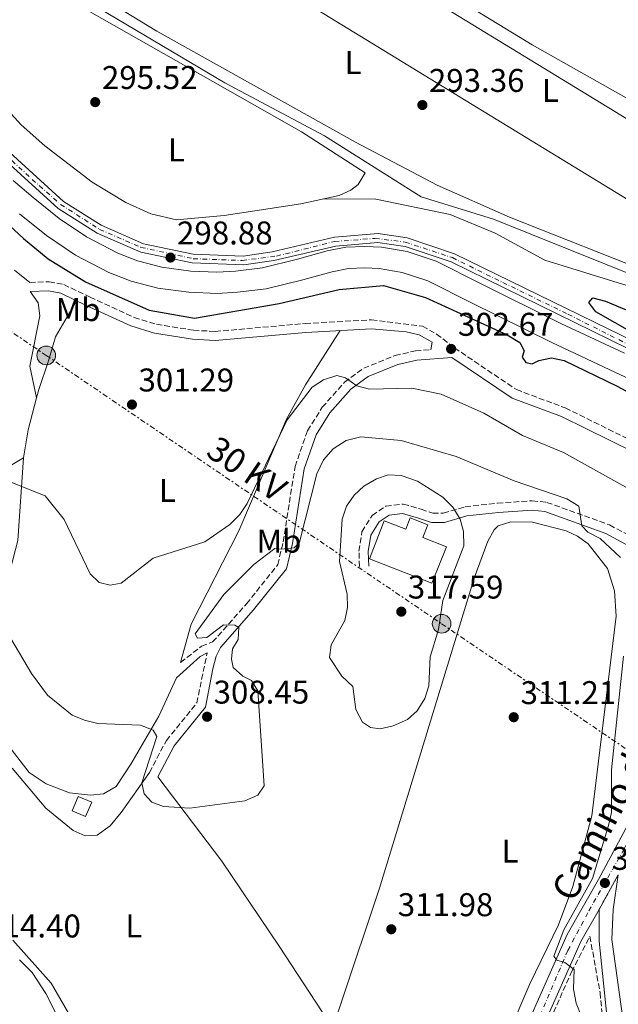
# Model space of a CAD drawing. Units: metres. Extents: x 615524 to 619012, y 4653042 to 4655410.
# Drawn here: x 616841 to 617024, y 4653255 to 4653555 of the extents above; entities that cross this region are included whole.
import ezdxf
from ezdxf.enums import TextEntityAlignment as Align

# ---------------------------------------------------------------- set-up
doc = ezdxf.new("R2010")
doc.units = ezdxf.units.M
doc.header["$MEASUREMENT"] = 0
for name, pattern in [('DGN Style 3', [2.435890702152634, 1.739921930109024, -0.6959687720436097]), ('DGN Style 4', [2.7856150101045474, 1.391937544087219, -0.6959687720436097, 0.001739921930109024, -0.6959687720436097]), ('DGN Style 5', [1.217945351076317, 0.5219765790327072, -0.6959687720436097]), ('DGN Style 7', [3.4798438602180486, 1.565929737098122, -0.6959687720436097, 0.5219765790327072, -0.6959687720436097])]:
    doc.linetypes.add(name, pattern=pattern)
for name, color, linetype, lineweight in [('Acequia sin especificar', 4, 'Continuous', 0), ('Camino', 7, 'DGN Style 3', 0), ('Canal de obra', 4, 'Continuous', 13), ('Caseta-cabaña', 1, 'Continuous', 0), ('Cauce permanente', 151, 'Continuous', 13), ('Cierre de vial', 7, 'DGN Style 5', 0), ('Cota de punto acotado terreno', 7, 'Continuous', 0), ('Curva de nivel directora', 30, 'Continuous', 30), ('Curva de nivel intermedia', 30, 'Continuous', 0), ('Depósito de agua a nivel', 4, 'Continuous', 0), ('Eje pista pavimentada', 7, 'DGN Style 4', 0), ('Etiqueta de uso rústico', 92, 'Continuous', 0), ('Invernadero', 7, 'Continuous', 0), ('Línea de asfalto', 7, 'Continuous', 13), ('Línea de cambio de uso (parcela vista)', 92, 'Continuous', 0), ('Línea eléctrica', 6, 'DGN Style 7', 0), ('Margen derecho', 7, 'Continuous', 0), ('pavimentado', 23, 'Continuous', 0), ('Poste tendido eléctrico', 7, 'Continuous', 0), ('Punto acotado terreno (símbolo)', 7, 'Continuous', 0), ('Seto', 92, 'DGN Style 3', 0), ('Tensión línea eléctrica', 7, 'Continuous', 0), ('Texto de Pista pavimentada', 7, 'Continuous', 0)]:
    doc.layers.add(name, color=color, linetype=linetype, lineweight=lineweight)
doc.styles.add('Style-Arial', font='arial.ttf')

# ---------------------------------------------------------------- blocks, each defined once
blk = doc.blocks.new('5PATER')
at = {"layer": 'Cauce permanente', "linetype": 'Continuous', "lineweight": 0}
h = blk.add_hatch(color=51, dxfattribs=at)
edge = h.paths.add_edge_path()
edge.add_ellipse((0, 0), major_axis=(-0.1095731443231308, -0.1110710700762829), ratio=0.9994222409660317, start_angle=0, end_angle=360)
blk = doc.blocks.new('5PELE')
at = {"layer": 'Invernadero', "linetype": 'Continuous', "lineweight": 0}
h = blk.add_hatch(color=9, dxfattribs=at)
edge = h.paths.add_edge_path()
edge.add_arc((-2.000000476837158e-05, 0), 0.2850000000000001, 0, 360)
at = {"layer": 'Invernadero', "color": 252, "linetype": 'Continuous', "lineweight": 0}
blk.add_circle((-2.000000476837158e-05, 0), 0.2850000000000001, dxfattribs=at)

msp = doc.modelspace()

# ---------------------------------------------------------------- linework, layer by layer
at = {"layer": 'Acequia sin especificar', "color": 4, "linetype": 'Continuous', "lineweight": 0}
msp.add_polyline3d([(617044.1299999999, 4653465.960000001, 296.679999999993), (617039.0300000003, 4653467.34, 296.679999999993), (617029.1299999999, 4653473.050000001, 296.679999999993), (617001.4199999999, 4653481.51, 296.679999999993), (616986.3399999999, 4653489.75, 296.679999999993), (616972.5599999996, 4653495.439999999, 296.679999999993), (616949.9600000001, 4653500.140000001, 296.8000000000029), (616934.1200000001, 4653500.289999999, 295.8600000000006)], dxfattribs=at)
at = {"layer": 'Camino', "color": 7, "linetype": 'DGN Style 3', "lineweight": 0}
for points in [[(616844.4400000013, 4653474.750000002, 302.8399999999966), (616850.2699999985, 4653474.969999999, 302.429999999993), (616854.75, 4653474.11, 301.6799999999931), (616862.7699999998, 4653470.270000001, 300.5500000000029), (616876.1899999998, 4653464.070000002, 300.3399999999965), (616883.0100000016, 4653462.010000004, 300.5), (616894.269999998, 4653460.180000001, 300.8000000000029), (616900.8999999977, 4653459.81, 300.7899999999937), (616928.3999999971, 4653462.219999999, 302.429999999993), (616948.5799999986, 4653463.350000002, 302.429999999993), (616964.1000000017, 4653461.41, 302.429999999993), (616968.4200000024, 4653458.989999999, 302.429999999993), (616973.8699999995, 4653454.81, 302.3800000000048), (616992.7800000014, 4653442.06, 303.5000000000001), (617007.6900000002, 4653436.500000001, 303.6600000000036), (617030.2399999986, 4653425.330000003, 303.6600000000036), (617041.6200000001, 4653417.359999999, 303.6600000000036), (617059.8999999971, 4653401.350000002, 302.7700000000041), (617074.4899999984, 4653386.219999999, 301.1999999999971), (617086.1299999993, 4653372.57, 300.8800000000047), (617100.2899999992, 4653363.149999999, 300.5800000000018), (617103.2999999999, 4653360.540000001, 300.3800000000046), (617107.4499999986, 4653354.88, 300.3800000000046)], [(616890.3799999988, 4653358.859999999, 309.0599999999977), (616896.7699999993, 4653363.870000001, 309.0599999999977), (616900.1499999987, 4653365.100000002, 309.8300000000018), (616910.4599999997, 4653376.719999999, 311.3999999999942), (616920.0199999996, 4653388.690000003, 311.4700000000012), (616921.6700000013, 4653395.66, 310.320000000007), (616925.27, 4653418.63, 308.2200000000012), (616929.0899999999, 4653429.530000002, 307.7799999999988), (616933.5599999981, 4653436.680000001, 306.3899999999995), (616940.3299999986, 4653444.300000002, 305.1600000000034), (616946.2100000014, 4653448.590000001, 304.550000000003), (616955.7699999991, 4653452.469999999, 303.6000000000058), (616961.9999999985, 4653453.88, 302.8399999999966), (616966.7100000002, 4653454.250000001, 302.6600000000036)], [(616944.9200000018, 4653388.090000002, 317.229999999996), (616944.7699999998, 4653392.830000003, 317.229999999996), (616945.6799999995, 4653398.730000001, 317.229999999996), (616948.7999999997, 4653403.710000001, 316.8200000000069), (616952.9999999997, 4653406.540000001, 316.8200000000069), (616958.2800000013, 4653407.180000001, 316.8200000000069), (616963.760000002, 4653405.57, 316.8200000000069), (616967.3299999972, 4653404.340000002, 315.9900000000052), (616970.4699999976, 4653404.390000001, 316.0099999999948), (616977.1499999985, 4653406.330000003, 315.5800000000019), (616987.0500000004, 4653407.460000002, 313.1199999999953), (616997.6000000006, 4653408.180000002, 311.8800000000046), (617002.0899999987, 4653407.690000001, 311.4700000000012), (617021.2100000007, 4653400.79, 309.1199999999955), (617039.9999999995, 4653390.580000003, 305.7200000000011), (617055.0899999993, 4653383.660000001, 303.2499999999999), (617062.6599999998, 4653380.690000003, 302.8699999999955), (617074.4499999982, 4653374.950000001, 301.1999999999971)], [(616880.8599999992, 4653325.31, 309.8300000000018), (616886.0399999982, 4653335.06, 309.4199999999984), (616895.3200000008, 4653346.52, 308.1900000000026), (616898.4699999979, 4653361.830000003, 309.4700000000013)]]:
    msp.add_polyline3d(points, dxfattribs=at)
at = {"layer": 'Canal de obra', "color": 4, "linetype": 'Continuous', "lineweight": 13}
for points in [[(616839.3399999999, 4653505.890000001, 298.8600000000006), (616845.4199999999, 4653500.619999999, 298.8600000000006), (616853.2999999998, 4653494.300000001, 298.8600000000006), (616861.6399999997, 4653488.67, 298.8600000000006), (616871.2000000002, 4653483.67, 298.8600000000006), (616877.2400000002, 4653481.359999999, 298.8600000000006), (616884.7000000002, 4653479.4, 298.7799999999988), (616893.5099999999, 4653478.210000001, 298.7799999999988), (616901.4199999999, 4653477.84, 298.7799999999988), (616907.1399999997, 4653478.230000001, 298.7799999999988), (616915.3600000005, 4653479.24, 298.7799999999988), (616926.0199999996, 4653481.800000001, 298.8600000000006), (616935.0999999996, 4653484.350000001, 298.8600000000006), (616940.7800000003, 4653485.470000001, 298.8600000000006), (616946.5999999996, 4653485.710000001, 298.8600000000006), (616951.6200000001, 4653485.480000001, 298.8600000000006), (616959.4500000002, 4653484.140000001, 298.7799999999988), (616968.2999999998, 4653481.25, 298.7799999999988), (616981.9800000006, 4653474.300000001, 298.6900000000023), (617006.3600000005, 4653462.279999999, 298.6100000000006), (617025.75, 4653453.140000001, 298.9499999999971)], [(616839.3399999999, 4653505.890000001, 298.8600000000006), (616845.4199999999, 4653500.619999999, 298.8600000000006), (616853.2999999998, 4653494.300000001, 298.8600000000006), (616861.6399999997, 4653488.67, 298.8600000000006), (616871.2000000002, 4653483.67, 298.8600000000006), (616877.2400000002, 4653481.359999999, 298.8600000000006), (616884.7000000002, 4653479.4, 298.7799999999988), (616893.5099999999, 4653478.210000001, 298.7799999999988), (616901.4199999999, 4653477.84, 298.7799999999988), (616907.1399999997, 4653478.230000001, 298.7799999999988), (616915.3600000005, 4653479.24, 298.7799999999988), (616926.0199999996, 4653481.800000001, 298.8600000000006), (616935.0999999996, 4653484.350000001, 298.8600000000006), (616940.7800000003, 4653485.470000001, 298.8600000000006), (616946.5999999996, 4653485.710000001, 298.8600000000006), (616951.6200000001, 4653485.480000001, 298.8600000000006), (616959.4500000002, 4653484.140000001, 298.7799999999988), (616968.2999999998, 4653481.25, 298.7799999999988), (616981.9800000006, 4653474.300000001, 298.6900000000023), (617006.3600000005, 4653462.279999999, 298.6100000000006), (617025.75, 4653453.140000001, 298.9499999999971)], [(617035.2699999996, 4653441.560000001, 298.9499999999971), (617022.9900000002, 4653447.26, 298.9499999999971), (617003.54, 4653456.430000001, 298.6100000000006), (616979.0700000003, 4653468.49, 298.6900000000023), (616965.8099999996, 4653475.24, 298.7799999999988), (616957.8899999997, 4653477.82, 298.7799999999988), (616950.9199999999, 4653479.01, 298.8600000000006), (616946.5800000001, 4653479.210000001, 298.8600000000006), (616941.5499999998, 4653479, 298.8600000000006), (616936.6100000005, 4653478.029999999, 298.8600000000006), (616927.6500000004, 4653475.51, 298.8600000000006), (616916.5099999999, 4653472.84, 298.7799999999988), (616907.7599999999, 4653471.76, 298.7799999999988), (616901.4900000002, 4653471.33, 298.7799999999988), (616892.9199999999, 4653471.74, 298.7799999999988), (616883.4400000004, 4653473.01, 298.7799999999988), (616875.25, 4653475.17, 298.8600000000006), (616868.5300000003, 4653477.74, 298.8600000000006), (616858.3099999996, 4653483.08, 298.8600000000006), (616849.4500000002, 4653489.060000001, 298.8600000000006), (616841.25, 4653495.630000001, 298.8600000000006)], [(616841.25, 4653495.630000001, 298.8600000000006), (616849.4500000002, 4653489.060000001, 298.8600000000006), (616858.3099999996, 4653483.08, 298.8600000000006), (616868.5300000003, 4653477.74, 298.8600000000006), (616875.25, 4653475.17, 298.8600000000006), (616883.4400000004, 4653473.01, 298.7799999999988), (616892.9199999999, 4653471.74, 298.7799999999988), (616901.4900000002, 4653471.33, 298.7799999999988), (616907.7599999999, 4653471.76, 298.7799999999988), (616916.5099999999, 4653472.84, 298.7799999999988), (616927.6500000004, 4653475.51, 298.8600000000006), (616936.6100000005, 4653478.029999999, 298.8600000000006), (616941.5499999998, 4653479, 298.8600000000006), (616946.5800000001, 4653479.210000001, 298.8600000000006), (616950.9199999999, 4653479.01, 298.8600000000006), (616957.8899999997, 4653477.82, 298.7799999999988), (616965.8099999996, 4653475.24, 298.7799999999988), (616979.0700000003, 4653468.49, 298.6900000000023), (617003.54, 4653456.430000001, 298.6100000000006), (617022.9900000002, 4653447.26, 298.9499999999971), (617035.2699999996, 4653441.560000001, 298.9499999999971)]]:
    msp.add_polyline3d(points, dxfattribs=at)
at = {"layer": 'Caseta-cabaña', "color": 1, "linetype": 'Continuous', "lineweight": 0, "extrusion": (-0.03374188161516409, -0.07911232134246352, 0.9962944976445846), "elevation": -388634.5477511753, "flags": 128}
msp.add_lwpolyline([(-1258149.324643205, 4505540.598692236), (-1258149.321119033, 4505535.83166092), (-1258153.832814945, 4505535.83166092), (-1258153.836339117, 4505540.598692236), (-1258149.324643205, 4505540.598692236)], close=True, dxfattribs=at)
at = {"layer": 'Caseta-cabaña', "color": 1, "linetype": 'Continuous', "lineweight": 0, "extrusion": (-0.0337418816151641, -0.07911232134246352, 0.9962944976445846), "elevation": -388634.5477511752, "flags": 128}
msp.add_lwpolyline([(-1258153.836339117, 4505540.598692237), (-1258153.832814945, 4505535.83166092), (-1258149.321119033, 4505535.83166092), (-1258149.324643205, 4505540.598692236), (-1258153.836339117, 4505540.598692237)], dxfattribs=at)
at = {"layer": 'Cierre de vial', "color": 7, "linetype": 'DGN Style 5', "lineweight": 0, "extrusion": (0.03320445760857182, 0.05943937887807654, 0.9976795198025812), "elevation": 297385.5024528935, "flags": 128}
msp.add_lwpolyline([(1730696.659553393, -4353160.934483046), (1730696.659553393, -4353172.978240768)], dxfattribs=at)
at = {"layer": 'Curva de nivel directora', "color": 30, "linetype": 'Continuous', "lineweight": 30, "elevation": 300, "flags": 128}
for points in [[(616809.4400000006, 4653518.76), (616842.4400000009, 4653488.109999999), (616850.0099999993, 4653481.970000002), (616861.3799999995, 4653474.95), (616880.8199999989, 4653466.260000001), (616894.5999999989, 4653463.890000001), (616920.4399999997, 4653468.380000002), (616938.7599999993, 4653472.640000002), (616952.2199999995, 4653473.779999999), (616965.0799999986, 4653470.109999999), (616989.9699999995, 4653458.730000002), (616993.7899999995, 4653456.470000003), (616995.1599999998, 4653453.910000001), (616994.5400000005, 4653452.010000001), (616995.6799999982, 4653450.320000002), (616997.5600000002, 4653449.920000001), (616999.5699999996, 4653450.990000002), (617003.4999999991, 4653451.780000002), (617007.349999998, 4653450.949999999), (617023.5099999984, 4653443.080000001), (617038.4900000008, 4653435.07)], [(617039.4299999997, 4653454.789999999), (617037.3499999987, 4653454.91), (617028.77, 4653459.070000002), (617016.9900000007, 4653465.779999999), (617014.8899999995, 4653468.660000001), (617016.0899999999, 4653470.04), (617019.9500000001, 4653469.060000001), (617038.3799999991, 4653461.289999999), (617041.1299999984, 4653458.890000001), (617041.2800000003, 4653456.820000002), (617039.4299999997, 4653454.789999999)]]:
    msp.add_lwpolyline(points, dxfattribs=at)
at = {"layer": 'Curva de nivel intermedia', "color": 30, "linetype": 'Continuous', "lineweight": 0, "flags": 128}
for points, elevation in [([(616860.4200000007, 4653561.45), (616903.8800000015, 4653535.58), (616934.2700000011, 4653519.470000001), (616963.7799999999, 4653500.87), (616985.820000001, 4653494.079999999), (617042.74, 4653471.180000001)], 294.9999999999999), ([(616832.9500000003, 4653416.13), (616849.0999999995, 4653409.679999999), (616854.900000002, 4653402.470000001), (616862.8100000002, 4653385.850000001), (616865.5500000004, 4653383.25), (616868.8800000009, 4653382.42), (616872.2900000017, 4653383.050000001), (616881.9900000002, 4653390.619999999), (616897.7999999997, 4653395.66), (616905.3500000001, 4653400.959999999), (616908.41, 4653403.98), (616910.6400000007, 4653407.300000001), (616922.8700000016, 4653432.890000002), (616930.5100000014, 4653442.789999999), (616933.9800000006, 4653445.02), (616938.0500000007, 4653446.359999998), (616940.6200000012, 4653445.609999999), (616944.1500000006, 4653443.2), (616948.0199999998, 4653442.179999999), (616960.8699999996, 4653442.539999999), (616969.8700000008, 4653440.679999999), (616982.8000000013, 4653434.890000001), (616994.6299999999, 4653428.07), (617007.1600000003, 4653422.939999998), (617034.3899999993, 4653407.739999998)], 305.0000000000001), ([(616833.1900000017, 4653375.13), (616844.8600000015, 4653355.470000002), (616849.8100000003, 4653348.899999999), (616857.3600000007, 4653342.8), (616861.0599999999, 4653341.279999998), (616865.1600000014, 4653340.23), (616878.13, 4653339.76), (616882.0500000005, 4653338.210000001), (616883.11, 4653336.3), (616878.5999999995, 4653322.140000001), (616879.3100000002, 4653318.83), (616881.6100000001, 4653316.289999999), (616885.1600000019, 4653314.9), (616893.1700000005, 4653314.470000002), (616909.9500000001, 4653316.640000001), (616913.9199999997, 4653318.340000001), (616915.8100000008, 4653321.250000001), (616913.9100000008, 4653350.179999999), (616912.0199999998, 4653353.319999998), (616909.36, 4653354.640000001), (616906.4200000007, 4653357.349999999), (616905.9100000011, 4653359.850000001), (616906.2199999995, 4653363.009999998), (616907.8800000002, 4653365.909999999), (616908.1600000019, 4653369.510000001), (616906.87, 4653370.220000002), (616903.4600000014, 4653370.38), (616898.3700000017, 4653366.449999998), (616895.5599999999, 4653366.259999998), (616894.8400000002, 4653367.619999999), (616903.5799999998, 4653379.59), (616912.7199999995, 4653388.710000001), (616919.120000001, 4653393.659999999), (616921.0700000002, 4653393.359999999), (616925.0300000008, 4653393.859999998), (616926.6800000004, 4653395.51), (616931.9199999997, 4653416.349999999), (616933.9700000016, 4653420.649999999), (616936.8799999995, 4653424.029999998), (616940.8200000002, 4653426.519999999), (616945.2999999995, 4653427.67), (616957.6199999999, 4653426.560000001), (616974.4000000015, 4653421.669999998), (616992.0900000007, 4653414.25), (617008.1700000007, 4653408.729999999), (617011.860000001, 4653406.55), (617012.7200000014, 4653400.499999999), (617014.5300000019, 4653398.630000001), (617018.3300000017, 4653396.679999999), (617024.4900000019, 4653390.83)], 310), ([(616953.6299999999, 4653416.099999999), (616950.1200000007, 4653414.9), (616946.2400000005, 4653412.640000001), (616943.3400000014, 4653409.84), (616940.9699999999, 4653406.480000001), (616939.6399999999, 4653402.509999999), (616938.8100000008, 4653389.63), (616941.2000000001, 4653379.73), (616941.3200000008, 4653375.59), (616940.4900000015, 4653371.679999999), (616936.2400000002, 4653364.24), (616935.790000001, 4653360.34), (616939.5900000008, 4653354.67), (616942.9400000013, 4653351.509999998), (616943.850000001, 4653344.470000001), (616945.8200000002, 4653340.679999999), (616948.260000001, 4653339.029999999), (616951.2699999996, 4653338.630000002), (616955.1699999999, 4653339.499999999), (616959.5399999998, 4653341.460000001), (616962.5000000015, 4653344.140000002), (616964.900000002, 4653347.909999999), (616966.0399999997, 4653351.75), (616966.4300000009, 4653360.59), (616968.9800000011, 4653368.930000001), (616970.3700000015, 4653377.759999998), (616976.7599999995, 4653394.390000001), (616976.6600000013, 4653398.76), (616975.6100000007, 4653402.609999999), (616973.350000001, 4653406.25), (616970.3800000004, 4653409.259999999), (616962.66, 4653414.119999998), (616957.6300000009, 4653415.859999999), (616953.6299999999, 4653416.099999999)], 315.0000000000001), ([(617025.4000000015, 4653360.810000001), (617021.8200000009, 4653326.09), (617021.7500000015, 4653313.139999999), (617020.9100000011, 4653309.140000001), (617015.9500000012, 4653292.939999999), (617007.2100000017, 4653277.31), (617004.1800000009, 4653269.34), (617005.1500000008, 4653268.08), (617007.5800000007, 4653267.409999999), (617010.3400000011, 4653265.26), (617010.2200000002, 4653259.230000001), (617011.0100000015, 4653254.91), (617012.5500000016, 4653251.079999999)], 310)]:
    msp.add_lwpolyline(points, dxfattribs=dict(at, elevation=elevation))
at = {"layer": 'Depósito de agua a nivel', "color": 4, "linetype": 'Continuous', "lineweight": 0}
msp.add_polyline3d([(616965.7599999999, 4653400.810000001, 320.5099999999948), (616964.25, 4653396.949999999, 320.5099999999948), (616971.4100000003, 4653394.15, 320.1000000000058), (616966.9400000004, 4653383.02, 320.1000000000058), (616947.9400000004, 4653390.439999999, 320.1000000000058), (616952.4900000002, 4653402.07, 320.5099999999948), (616959.04, 4653399.52, 320.5099999999948), (616960.3600000005, 4653402.92, 320.5099999999948)], close=True, dxfattribs=at)
msp.add_polyline3d([(616966.9400000004, 4653383.02, 320.1000000000058), (616947.9400000004, 4653390.439999999, 320.1000000000058), (616952.4900000002, 4653402.07, 320.5099999999948), (616959.04, 4653399.52, 320.5099999999948), (616960.3600000005, 4653402.92, 320.5099999999948), (616965.7599999999, 4653400.810000001, 320.5099999999948), (616964.25, 4653396.949999999, 320.5099999999948), (616971.4100000003, 4653394.15, 320.1000000000058), (616966.9400000004, 4653383.02, 320.1000000000058)], dxfattribs=at)
at = {"layer": 'Eje pista pavimentada', "color": 7, "linetype": 'DGN Style 4', "lineweight": 0}
for points in [[(616821.9299999987, 4653527.530000002, 298.8099999999978), (616845.1299999976, 4653506.170000002, 299.0700000000071), (616853.7699999987, 4653498.570000002, 299.1600000000036), (616865.6800000002, 4653490.940000001, 299.2799999999991), (616878.2799999998, 4653485.449999999, 299.2899999999936), (616894.2199999989, 4653482, 299.2400000000052), (616909.1599999988, 4653481.430000001, 299.1199999999953)], [(616909.1599999988, 4653481.430000001, 299.1199999999953), (616919.5900000003, 4653482.789999999, 299.1199999999953), (616937.3500000011, 4653487.230000001, 299.1199999999953), (616949.629999999, 4653488.200000001, 299.1199999999953), (616958.8299999969, 4653487.070000002, 299.1199999999953), (616973.2500000005, 4653482.309999999, 299.0399999999937), (616988.6399999995, 4653474.750000002, 299.1199999999953), (617008.4999999992, 4653465.06, 299.2400000000052), (617040.5199999983, 4653449.020000001, 299.4100000000035), (617058.2099999996, 4653439.199999999, 299.4600000000065), (617076.3799999994, 4653422.960000004, 299.6399999999995), (617090.3899999994, 4653402.510000003, 299.6000000000059), (617098.0599999984, 4653391.609999999, 299.6999999999973), (617107.4299999983, 4653381.02, 299.4700000000011), (617113.7100000014, 4653375.800000003, 299.4499999999971), (617123.6900000015, 4653370.74, 299.520000000004), (617127.2099999996, 4653369.039999999, 300.0000000000001), (617131.2100000007, 4653368.370000003, 299.9700000000012), (617134.4762490856, 4653368.577052242, 299.9804000000004)], [(616994.3000000013, 4653237.899999999, 311.7899999999936), (617008.4699999979, 4653271.06, 310.3099999999978), (617014.9099999998, 4653283.13, 310.2599999999949), (617025.5, 4653301.770000001, 308.8000000000029), (617035.3799999994, 4653320.45, 306.9499999999972), (617047.0499999993, 4653338.960000002, 304.5099999999947), (617059.1099999981, 4653354.789999999, 302.3899999999995), (617066.0399999995, 4653362.890000002, 301.6100000000007), (617069.9200000019, 4653365.710000001, 301.6100000000007), (617074.2100000012, 4653366.910000001, 301.179999999993), (617078.6399999993, 4653366.910000001, 300.8600000000006), (617083.9999999991, 4653366.11, 300.8000000000029), (617087.2199999979, 4653364.500000002, 300.7299999999959), (617096.0699999991, 4653358.330000003, 300.4400000000024), (617105.989999999, 4653351.760000004, 300.6300000000048), (617115.3000000005, 4653347.359999999, 300.6699999999983), (617118.9200000016, 4653346.149999999, 300.5099999999948), (617122.5399999982, 4653346.149999999, 300.5), (617125.0899999985, 4653347.760000003, 300.7200000000012), (617127.3700000006, 4653350.710000004, 300.7899999999937), (617128.4999999994, 4653353.090000001, 300.679999999993)]]:
    msp.add_polyline3d(points, dxfattribs=at)
at = {"layer": 'Línea de asfalto', "color": 7, "linetype": 'Continuous', "lineweight": 13}
for points in [[(617131.9400000017, 4653364.41, 299.9700000000012), (617128.9400000019, 4653366.899999999, 299.9700000000012), (617126.2999999999, 4653368.16, 299.9700000000012), (617125.3700000001, 4653368.559999999, 299.5299999999989), (617124.1099999994, 4653369.07, 299.520000000004), (617113.1200000013, 4653374.530000003, 299.4499999999971), (617106.4899999973, 4653379.920000002, 299.4600000000065), (617096.269999998, 4653391.710000004, 299.7200000000013), (617075.1999999993, 4653422.13, 299.6399999999995), (617057.53, 4653437.890000002, 299.4600000000065), (617032.1899999998, 4653451.980000002, 299.3800000000046), (616972.8799999993, 4653481.030000002, 299.0399999999937), (616958.8200000002, 4653485.750000001, 299.1199999999953), (616950.4999999985, 4653486.949999999, 299.1199999999953), (616937.7600000001, 4653485.840000001, 299.1199999999953), (616918.8199999993, 4653481.430000001, 299.1199999999953), (616909.6200000015, 4653480.090000002, 299.1199999999953), (616893.8999999971, 4653480.710000001, 299.2400000000052), (616878.2499999985, 4653483.970000001, 299.2899999999936), (616864.9299999991, 4653489.79, 299.2799999999991), (616853.0500000013, 4653497.260000003, 299.1699999999983), (616818.8299999986, 4653528.410000003, 298.7799999999989)], [(617137.0100000009, 4653372.739999998, 299.1499999999942), (617131.6900000012, 4653370.730000001, 299.9700000000012), (617128.2699999991, 4653370.330000003, 299.9700000000012), (617127.1799999983, 4653370.789999999, 299.5399999999935), (617125.3399999988, 4653371.45, 299.520000000004), (617114.5899999999, 4653376.809999999, 299.4499999999971), (617108.3700000015, 4653381.859999999, 299.4600000000065), (617098.3999999982, 4653393.370000001, 299.7200000000013), (617077.230000001, 4653423.930000001, 299.6399999999995), (617059.1000000016, 4653440.100000001, 299.4600000000065), (617033.4400000017, 4653454.370000001, 299.3800000000046), (616973.9099999998, 4653483.520000001, 299.0399999999937), (616959.4400000013, 4653488.38, 299.1199999999953), (616950.5799999967, 4653489.66, 299.1199999999953), (616937.3400000001, 4653488.510000002, 299.1199999999953), (616918.3200000008, 4653484.080000004, 299.1199999999953), (616909.4800000007, 4653482.789999999, 299.1199999999953), (616894.23, 4653483.390000001, 299.2400000000052), (616879.0699999988, 4653486.550000002, 299.2899999999936), (616866.1900000019, 4653492.180000001, 299.2799999999991), (616854.6799999987, 4653499.41, 299.1699999999983), (616820.5899999997, 4653530.460000001, 298.7799999999989)], [(616798.4200000013, 4653084.620000001, 317.0399999999936), (616880.5300000006, 4653147.470000001, 316.4100000000035), (616923.4899999986, 4653179.190000001, 316.4100000000035), (616935.8999999983, 4653189.25, 315.6000000000059), (616965.9200000013, 4653205.390000002, 313.8899999999995), (616972.6600000003, 4653209.670000004, 314.0099999999948), (616978.920000001, 4653214.620000001, 313.550000000003), (616981.600000001, 4653217.580000003, 312.9100000000035), (616984.4599999997, 4653222.260000002, 312.3000000000029), (617008.2499999988, 4653275.899999999, 310.6600000000036), (617017.8099999987, 4653292.63, 309.8399999999966), (617031.3999999987, 4653318.100000001, 307.3899999999995), (617043.5300000012, 4653338.2, 304.8099999999976), (617053.8299999987, 4653352.020000001, 302.8399999999966), (617063.5499999995, 4653363.670000002, 301.6199999999953), (617064.3599999986, 4653364.370000003, 301.6100000000007)], [(617115.0100000022, 4653343.27, 300.7899999999937), (617110.2100000011, 4653337.850000001, 301.100000000006), (617105.6999999983, 4653333.38, 301.4100000000035), (617088.6599999995, 4653311.230000001, 302.6199999999953), (617073.61, 4653292.66, 304.9100000000035), (617048.300000001, 4653259.550000001, 305.4499999999971), (617044.129999998, 4653253.930000001, 306.1100000000007), (617040.2499999999, 4653247.070000002, 307.6999999999973), (617030.3900000006, 4653226.440000001, 310.1900000000024), (617028.7299999997, 4653226.670000004, 310.6000000000058), (617027.9400000008, 4653230.59, 310.6000000000058), (617021.8999999991, 4653274.399999999, 310.1900000000024), (617022.2600000012, 4653283.57, 309.4799999999959), (617023.8500000003, 4653294.050000001, 309.3699999999954)], [(616775.5699999987, 4653061.25, 317.229999999996), (616775.7099999995, 4653061.38, 317.229999999996), (616883.3299999969, 4653143.75, 316.4100000000035), (616926.3399999985, 4653175.510000003, 316.4100000000035), (616938.489999999, 4653185.36, 315.6000000000059), (616968.2800000015, 4653201.370000001, 313.8899999999995), (616975.3599999981, 4653205.870000001, 314.0099999999948), (616982.1099999984, 4653211.199999999, 313.550000000003), (616985.3500000016, 4653214.780000002, 312.9100000000035), (616988.5900000005, 4653220.090000001, 312.3000000000029), (617012.4100000008, 4653273.789999999, 310.6600000000036), (617017.9899999975, 4653283.559999999, 310.1900000000024)], [(617017.9899999975, 4653283.559999999, 310.1900000000024), (617018.0100000021, 4653273.86, 309.7899999999937), (617021.4099999996, 4653241.289999999, 310.1900000000024), (617021.4299999997, 4653227.680000001, 311.1699999999984), (617020.0500000005, 4653220.809999999, 311.8300000000017)]]:
    msp.add_polyline3d(points, dxfattribs=at)
at = {"layer": 'Línea de cambio de uso (parcela vista)', "color": 92, "linetype": 'Continuous', "lineweight": 0, "extrusion": (0.003205155920977052, -0.001961250990652382, 0.9999929402101168), "elevation": -6856.325139162263, "flags": 128}
msp.add_lwpolyline([(616864.1010660597, 4653592.573068729), (617050.2427381757, 4653478.672849669)], dxfattribs=at)
at = {"layer": 'Línea de cambio de uso (parcela vista)', "color": 92, "linetype": 'Continuous', "lineweight": 0, "extrusion": (-0.3920235382147456, 0.1581522862683488, 0.9062590136565186), "elevation": 494408.5437805114, "flags": 128}
msp.add_lwpolyline([(-4546273.233300765, -1059225.967402291), (-4546263.17054539, -1059224.498827755), (-4546254.725015115, -1059222.440741662)], dxfattribs=at)
at = {"layer": 'Línea de cambio de uso (parcela vista)', "color": 92, "linetype": 'Continuous', "lineweight": 0}
for points in [[(617195.4900000002, 4653460.380000001, 290.929999999993), (617190.0499999998, 4653454.300000001, 290.929999999993), (617184.3600000005, 4653449.439999999, 290.929999999993), (617180.9400000004, 4653447.26, 290.929999999993), (617178.1900000004, 4653446.25, 290.929999999993), (617174.1900000004, 4653445.77, 290.929999999993), (617161.7199999997, 4653447.939999999, 290.929999999993), (617127.0599999996, 4653471.430000001, 291.7400000000052), (617095.25, 4653492.16, 291.0099999999948), (616997.5999999996, 4653547.17, 290.1100000000006), (616932.2699999996, 4653587.119999999, 290.929999999993), (616923.7300000006, 4653594.350000001, 290.929999999993), (616921.9800000006, 4653596.57, 290.929999999993), (616922.4699999997, 4653599.539999999, 290.929999999993), (616925.3099999996, 4653600.939999999, 290.1100000000006), (616956.0931000002, 4653603.0581, 290.1100000000006)], [(616868.2100000001, 4653597.07, 293.3899999999995), (616890.1299999999, 4653599.680000001, 292.570000000007), (616898.1100000005, 4653599.619999999, 292.570000000007), (616902.0899999999, 4653598.76, 292.570000000007), (616913.2599999999, 4653593.359999999, 292.570000000007), (616951.8300000001, 4653570.24, 293.2700000000041), (617060.1299999999, 4653504.140000001, 293.3899999999995), (617069.2400000002, 4653497.619999999, 293.3899999999995), (617068.5499999998, 4653493.65, 293.3899999999995), (617063.9199999999, 4653489.65, 293.3899999999995), (617045.7599999999, 4653477.350000001, 294.2200000000012), (617041.8499999996, 4653476.09, 294.2200000000012), (617035.8899999997, 4653476.730000001, 293.7799999999988), (616990.6399999997, 4653494.640000001, 294.2200000000012), (616968.6399999997, 4653504.430000001, 294.2200000000012), (616943.7100000001, 4653517.58, 294.1999999999971), (616883.0899999999, 4653551.34, 293.3899999999995), (616859.2199999997, 4653565.980000001, 293.3899999999995), (616831.04, 4653579.550000001, 293.3899999999995), (616828.8700000001, 4653583.550000001, 293.3899999999995), (616830.2199999997, 4653586.58, 293.3899999999995), (616833.9699999997, 4653588.779999999, 293.3899999999995), (616868.2100000001, 4653597.07, 293.3899999999995)], [(616828.2300000006, 4653537.57, 295.8600000000006), (616841.75, 4653522.83, 295.8600000000006), (616849.0099999999, 4653516.4, 295.8600000000006), (616863.4500000002, 4653505.300000001, 295.8600000000006), (616873.6399999997, 4653499.15, 295.8600000000006), (616881.3300000001, 4653495.630000001, 295.8600000000006), (616889.1399999997, 4653493.869999999, 295.8600000000006), (616903.6500000004, 4653495.189999999, 295.8600000000006), (616926.9900000002, 4653498.75, 295.8600000000006), (616938.7400000002, 4653501.279999999, 295.8600000000006), (616942.3099999996, 4653502.92, 295.8600000000006), (616944.5499999998, 4653504.619999999, 295.8600000000006), (616946.6699999999, 4653508.199999999, 295.8600000000006), (616927.2100000001, 4653520.699999999, 295.8600000000006), (616824.1699999999, 4653579.27, 295.8600000000006)], [(616839.6900000004, 4653478.5, 303.0299999999988), (616844.4400000004, 4653474.75, 302.8399999999965)], [(616844.54, 4653471.99, 302.8399999999965), (616846.9400000004, 4653468.529999999, 302.8399999999965), (616847.4800000006, 4653464.560000001, 303.2299999999959), (616844.3499999996, 4653449.17, 303.25), (616846.4704999998, 4653439.5999, 303.1900000000023)], [(616858.6500000004, 4653469.180000001, 300.9799999999959), (616852.1900000004, 4653458.16, 301.0299999999988), (616850.0599999996, 4653450.880000001, 301.3899999999995), (616847.1200000001, 4653442.119999999, 303.0299999999988), (616846.4704999998, 4653439.5999, 303.1891999999934)], [(616890.3799999999, 4653358.859999999, 309.0599999999977), (616893.5700000003, 4653370.550000001, 308.9499999999971), (616908.0899999999, 4653399.029999999, 305.7899999999936), (616922.6900000004, 4653433.039999999, 304.5399999999936), (616928.4900000002, 4653443.529999999, 303.9900000000052), (616939.0599999996, 4653460.050000001, 302.429999999993)], [(616842.5099999999, 4653421.24, 304.679999999993), (616840.7000000002, 4653396.07, 307.9600000000065), (616836.9500000002, 4653381.470000001, 309.1999999999971), (616832.7400000002, 4653368.560000001, 310.8399999999965), (616831.0599999996, 4653360.720000001, 311.1199999999953), (616830.5, 4653352.949999999, 311.4199999999983), (616831.4500000002, 4653347.050000001, 311.6600000000035), (616836.9900000002, 4653334.619999999, 312.0299999999988), (616844.2100000001, 4653325.34, 311.6600000000035), (616849.3399999999, 4653321.850000001, 311.6600000000035), (616856.5199999996, 4653319.140000001, 311.6600000000035), (616862.8799999999, 4653318.369999999, 311.6600000000035), (616866.8499999996, 4653318.800000001, 311.6600000000035), (616870.7599999999, 4653321.01, 311.6600000000035), (616875.2199999997, 4653327.810000001, 311.6600000000035), (616883.7000000002, 4653342.52, 310.3099999999977), (616889.0999999996, 4653354.140000001, 309.6399999999995)], [(616842.5099999999, 4653421.24, 304.679999999993), (616838.4400000004, 4653418.800000001, 304.679999999993)], [(616916.1399999997, 4653185.730000001, 312.5200000000041), (616951.0199999996, 4653289.99, 312.1199999999953), (616979.8799999999, 4653384.58, 312.1100000000006), (616984.1100000005, 4653395.84, 312.1100000000006), (616985.9600000001, 4653399.34, 312.4100000000035), (616987.2400000002, 4653400.550000001, 312.5200000000041), (616991.0999999996, 4653401.699999999, 312.5500000000029), (616997.7100000001, 4653401.609999999, 312.1100000000006), (617007.9000000004, 4653398.970000001, 312.1100000000006), (617011.3899999997, 4653397.369999999, 312.1100000000006), (617014.6500000004, 4653395.07, 312.1100000000006), (617020.5300000003, 4653387.550000001, 312.1100000000006), (617022.7300000006, 4653380.699999999, 312.1100000000006), (617023.1799999997, 4653372.960000001, 312.1100000000006), (617015.7699999996, 4653312.060000001, 312.1100000000006), (617009.9900000002, 4653290.550000001, 312.320000000007), (617005.6200000001, 4653278.84, 312.5800000000018), (616996.8499999996, 4653260.869999999, 312.8999999999942), (616984.2599999999, 4653231.369999999, 313.5500000000029)], [(616880.8600000005, 4653325.310000001, 309.8300000000018), (616872.2800000003, 4653313.140000001, 310.5299999999988), (616868.8499999996, 4653309.02, 311.0599999999977), (616864.9000000004, 4653306.16, 311.4700000000012), (616861.2800000003, 4653306, 311.4700000000012), (616857.6200000001, 4653307.57, 311.4700000000012), (616849.2999999998, 4653314.449999999, 311.4700000000012), (616839.0499999998, 4653326.58, 311.0599999999977)], [(616839.1799999997, 4653274.130000001, 311.8800000000047), (616850.9299999997, 4653261.07, 311.8800000000047), (616894.4299999997, 4653185.779999999, 313.5299999999988), (616896.6699999999, 4653182.41, 313.5299999999988), (616897.9299999997, 4653181.350000001, 313.5299999999988), (616901.9100000003, 4653181.730000001, 313.5299999999988), (616910.9900000002, 4653185.01, 313.1300000000047), (616913.5999999996, 4653188.539999999, 312.7100000000065), (616923.3600000005, 4653215.210000001, 312.7100000000065), (616934.2300000006, 4653250.279999999, 312.7100000000065), (616933.5700000003, 4653252.310000001, 312.7100000000065), (616920.4100000003, 4653272.380000001, 311.9700000000012), (616902.9199999999, 4653298.220000001, 311.9799999999959), (616883.4000000004, 4653323.970000001, 309.8300000000018)], [(616841.2300000006, 4653268.220000001, 314.3500000000058), (616845.1100000005, 4653264.289999999, 314.3500000000058), (616849.2300000006, 4653257.949999999, 314.3500000000058), (616859.8200000003, 4653237.08, 314.3500000000058), (616886.75, 4653193.49, 314.3500000000058), (616897.4000000004, 4653174.27, 314.3500000000058), (616898.5599999996, 4653168.730000001, 314.7599999999948), (616897.6600000003, 4653165.560000001, 314.7599999999948), (616895.6200000001, 4653163.689999999, 314.7599999999948), (616859.9900000002, 4653136.619999999, 314.7599999999948), (616849.2300000006, 4653131.039999999, 314.7599999999948)]]:
    msp.add_polyline3d(points, dxfattribs=at)
at = {"layer": 'Línea eléctrica', "color": 6, "linetype": 'DGN Style 7', "lineweight": 0}
msp.add_polyline3d([(616059.52, 4654387.750000001, 283.8000000000029), (616167.8599999994, 4654231.34, 281.2700000000041), (616260.2500000005, 4654097.949999998, 285.5099999999948), (616373.1299999993, 4653934.980000001, 289.3000000000029), (616467.0399999982, 4653801.519999999, 293.0500000000029), (616587.5799999993, 4653630.199999999, 297.1999999999971), (616724.3700000001, 4653537.359999998, 303.2100000000065), (616849.3999999994, 4653452.5, 301.6900000000023), (616969.9699999996, 4653370.670000002, 314.7599999999948), (617351.7199999985, 4653111.580000001, 293.9900000000052), (617365.7694192893, 4653101.480633853, 292.9765000000043), (617407.170000001, 4653071.719999999, 289.9900000000052)], dxfattribs=at)
at = {"layer": 'Margen derecho', "color": 7, "linetype": 'Continuous', "lineweight": 0, "extrusion": (-0.3516101868195934, 0.4466129869656381, 0.8227436516912916), "elevation": 1861598.654520657, "flags": 128}
msp.add_lwpolyline([(-3363186.183385195, -2694009.308670758), (-3363195.907998076, -2694010.135534906), (-3363198.302479716, -2694009.60774928)], dxfattribs=at)
at = {"layer": 'Margen derecho', "color": 7, "linetype": 'Continuous', "lineweight": 0}
for points in [[(616844.5399999997, 4653471.989999999, 302.8399999999966), (616850.0499999995, 4653472.199999999, 302.429999999993), (616853.8799999983, 4653471.470000001, 301.6799999999931), (616861.5899999996, 4653467.770000001, 300.5500000000029), (616875.1999999997, 4653461.480000001, 300.3399999999965), (616882.3900000004, 4653459.309999999, 300.5), (616893.9799999996, 4653457.430000002, 300.8000000000029), (616900.949999999, 4653457.04, 300.7899999999937), (616928.6000000003, 4653459.460000001, 302.429999999993), (616948.5399999982, 4653460.580000003, 302.429999999993), (616959.170000001, 4653459.66, 302.429999999993), (616963.1099999994, 4653458.800000002, 302.429999999993), (616967.0700000002, 4653456.580000003, 302.429999999993), (616966.7100000002, 4653454.250000001, 302.6600000000036)], [(616883.3999999983, 4653323.969999999, 309.8300000000018), (616888.4499999998, 4653333.470000001, 309.4199999999984), (616897.9999999986, 4653345.27, 308.1900000000026), (616900.2199999981, 4653356.920000002, 309.0099999999947), (616901.1799999992, 4653360.82, 309.4700000000013), (616902.5399999982, 4653363.469999999, 309.8300000000018), (616912.6499999979, 4653374.870000003, 311.3999999999942), (616922.6599999992, 4653387.399999999, 311.4700000000012), (616924.4899999977, 4653395.11, 310.320000000007), (616928.0700000006, 4653417.930000002, 308.2200000000012), (616931.6900000017, 4653428.280000002, 307.7799999999988), (616935.859999998, 4653434.960000001, 306.3899999999995), (616942.2699999985, 4653442.16, 305.1600000000034), (616947.6199999995, 4653446.07, 304.550000000003), (616956.6299999995, 4653449.720000001, 303.6000000000058), (616962.440000001, 4653451.039999999, 302.8399999999966), (616973.1000000006, 4653451.88, 302.3800000000048), (616991.4600000004, 4653439.489999999, 303.5000000000001), (617006.55, 4653433.859999999, 303.6600000000036), (617028.7800000012, 4653422.859999999, 303.6600000000036)], [(616947.7499999992, 4653388.180000001, 317.229999999996), (616947.6199999995, 4653392.66, 317.229999999996), (616948.3900000007, 4653397.719999999, 317.229999999996), (616950.8799999985, 4653401.699999999, 316.8200000000069), (616954.0199999989, 4653403.81, 316.8200000000069), (616958.0399999977, 4653404.300000001, 316.8200000000069), (616962.8999999971, 4653402.870000003, 316.8200000000069), (616966.8799999979, 4653401.5, 315.9900000000052), (616970.89, 4653401.559999999, 316.0099999999948), (616977.7099999995, 4653403.539999999, 315.5800000000019), (616987.3099999975, 4653404.63, 313.1199999999953), (616997.5399999978, 4653405.340000001, 311.8800000000046), (617001.4499999994, 4653404.910000001, 311.4700000000012), (617020.0399999995, 4653398.199999999, 309.1199999999955), (617038.73, 4653388.04, 305.7200000000011), (617053.9800000007, 4653381.06, 303.2499999999999), (617061.4499999983, 4653378.120000003, 302.8699999999955), (617070.0599999983, 4653373.350000002, 301.1999999999971), (617067.2199999974, 4653370.510000002, 301.1699999999981), (617064.3599999986, 4653364.370000003, 301.6100000000007)]]:
    msp.add_polyline3d(points, dxfattribs=at)
at = {"layer": 'pavimentado', "color": 23, "linetype": 'Continuous', "lineweight": 0}
for points in [[(617032.1900000003, 4653451.980000001, 299.3800000000047), (616972.8799999999, 4653481.030000002, 299.0399999999936), (616958.8200000006, 4653485.75, 299.1199999999953), (616950.499999999, 4653486.949999998, 299.1199999999953), (616937.7600000006, 4653485.84, 299.1199999999953), (616918.8199999997, 4653481.430000001, 299.1199999999953), (616909.620000002, 4653480.090000001, 299.1199999999953), (616893.8999999975, 4653480.71, 299.2400000000052), (616878.249999999, 4653483.969999999, 299.2899999999936), (616864.9299999995, 4653489.789999999, 299.2799999999988), (616853.0500000018, 4653497.260000002, 299.1699999999983), (616818.829999999, 4653528.410000001, 298.7799999999988)], [(616820.5900000002, 4653530.460000001, 298.7799999999988), (616854.6799999991, 4653499.409999999, 299.1699999999983), (616866.1900000024, 4653492.179999999, 299.2799999999988), (616879.0699999993, 4653486.550000001, 299.2899999999936), (616894.2300000006, 4653483.390000001, 299.2400000000052), (616909.4800000011, 4653482.789999999, 299.1199999999953), (616918.3200000012, 4653484.080000003, 299.1199999999953), (616937.3400000005, 4653488.510000001, 299.1199999999953), (616950.5799999972, 4653489.66, 299.1199999999953), (616959.4400000019, 4653488.38, 299.1199999999953), (616973.9100000003, 4653483.52, 299.0399999999936), (617033.440000002, 4653454.370000001, 299.3800000000047)], [(616984.4600000003, 4653222.260000001, 312.3000000000029), (617008.2499999994, 4653275.899999999, 310.6600000000035), (617017.8099999991, 4653292.63, 309.8399999999965), (617031.3999999991, 4653318.100000001, 307.3899999999995)], [(617023.850000001, 4653294.05, 309.3699999999953), (617017.989999998, 4653283.559999998, 310.1900000000023), (617012.4100000013, 4653273.789999999, 310.6600000000035), (616988.5900000009, 4653220.09, 312.3000000000029)]]:
    msp.add_polyline3d(points, dxfattribs=at)
at = {"layer": 'Seto', "color": 92, "linetype": 'DGN Style 3', "lineweight": 0}
msp.add_polyline3d([(616983.0700000003, 4653207.460000001, 315.1199999999953), (616988.1100000005, 4653214.550000001, 314.7100000000065), (616994.2300000006, 4653228.529999999, 313.4799999999959), (617002.1600000003, 4653247.65, 311.8300000000018), (617009.5599999996, 4653264.49, 311.0099999999948), (617015.1900000004, 4653275.380000001, 310.1900000000023), (617018.2800000003, 4653258.15, 310.6000000000058), (617019.6900000004, 4653243.9, 311.0099999999948), (617019.7400000002, 4653233.109999999, 311.4199999999983), (617018.0199999996, 4653225.390000001, 312.2400000000052), (617013.9500000002, 4653219.230000001, 312.6499999999942), (616983.0700000003, 4653207.460000001, 315.1199999999953)], dxfattribs=at)

# ---------------------------------------------------------------- block references
at = {"layer": 'Poste tendido eléctrico', "color": 7, "linetype": 'Continuous', "lineweight": 0, "xscale": 10, "yscale": 10, "zscale": 10}
for p in [(616849.3999999994, 4653452.5, 301.6900000000023), (616969.9699999996, 4653370.670000002, 314.7599999999948)]:
    msp.add_blockref('5PELE', p, dxfattribs=at)
at = {"layer": 'Punto acotado terreno (símbolo)', "color": 7, "linetype": 'Continuous', "lineweight": 0, "xscale": 10, "yscale": 10, "zscale": 10}
for p in [(616864.339999999, 4653529.739999999, 295.5200000000045), (616964.1000000017, 4653528.850000002, 293.3600000000006), (616887.2899999976, 4653482.34, 298.8800000000047), (616972.8599999992, 4653454.480000001, 302.6699999999987), (616875.5399999995, 4653437.510000002, 301.2899999999936), (616957.6800000002, 4653374.350000001, 317.5899999999965), (616898.4600000011, 4653342.309999999, 308.4499999999975), (616991.9600000011, 4653342.160000001, 311.2100000000065), (617019.7600000022, 4653291.61, 309.3099999999977), (616954.6200000001, 4653277.489999998, 311.9799999999959)]:
    msp.add_blockref('5PATER', p, dxfattribs=at)

# ---------------------------------------------------------------- texts
at = {"layer": 'Cota de punto acotado terreno', "color": 7, "linetype": 'Continuous', "lineweight": 0, "style": 'Style-Arial'}
for s, p in [('295.52', (616866.3900000014, 4653533.739999998, 295.5200000000041)), ('293.36', (616966.0899999995, 4653532.850000002, 293.3600000000006)), ('298.88', (616889.2800000019, 4653486.340000001, 298.8800000000047)), ('302.67', (616974.9200000028, 4653458.480000001, 302.6699999999983)), ('301.29', (616877.5300000014, 4653441.500000001, 301.2899999999936)), ('317.59', (616959.660000001, 4653378.350000002, 317.5899999999965)), ('308.45', (616900.440000002, 4653346.31, 308.4499999999971)), ('311.21', (616994.0399999982, 4653346.160000001, 311.2100000000065)), ('309.31', (617021.8399999993, 4653295.61, 309.3099999999977)), ('311.98', (616956.600000001, 4653281.489999998, 311.9799999999959)), ('314.40', (616830.8099999995, 4653275, 314.3999999999942))]:
    msp.add_text(s, height=7.000000000000002, dxfattribs=at).set_placement(p)
at = {"layer": 'Etiqueta de uso rústico', "color": 92, "linetype": 'Continuous', "lineweight": 0, "style": 'Style-Arial'}
for s, p in [('L', (616942.9514203772, 4653541.800009998, 293.3899999999995)), ('L', (617003.1414203785, 4653533.33001, 293.2100000000065)), ('L', (616889.0914203783, 4653515.180009997, 295.8600000000006)), ('Mb', (616859.1502462404, 4653466.460010001, 300.9100000000035)), ('L', (616886.3614203791, 4653411.310009996, 303.4900000000052)), ('Mb', (616920.380246241, 4653395.840009999, 309.5)), ('L', (616990.8514203794, 4653301.350009999, 312.0299999999988)), ('L', (616876.1314203787, 4653278.540009997, 311.9199999999983))]:
    msp.add_text(s, height=7.000000000000002, dxfattribs=at).set_placement(p, align=Align.MIDDLE_CENTER)
at = {"layer": 'Tensión línea eléctrica', "color": 7, "linetype": 'Continuous', "lineweight": 0, "style": 'Style-Arial'}
msp.add_text('30 KV', height=7.5, rotation=325.83434, dxfattribs=at).set_placement((616908.5021696322, 4653414.80297454, 304), align=Align.CENTER)
at = {"layer": 'Texto de Pista pavimentada', "color": 7, "linetype": 'Continuous', "lineweight": 0, "style": 'Style-Arial'}
msp.add_text('Camino de la Plana', height=8, rotation=61.91175, dxfattribs=at).set_placement((617029.7048829655, 4653330.431190899, 310.8899999999995), align=Align.MIDDLE_CENTER)

doc.saveas('drawing.dxf')
